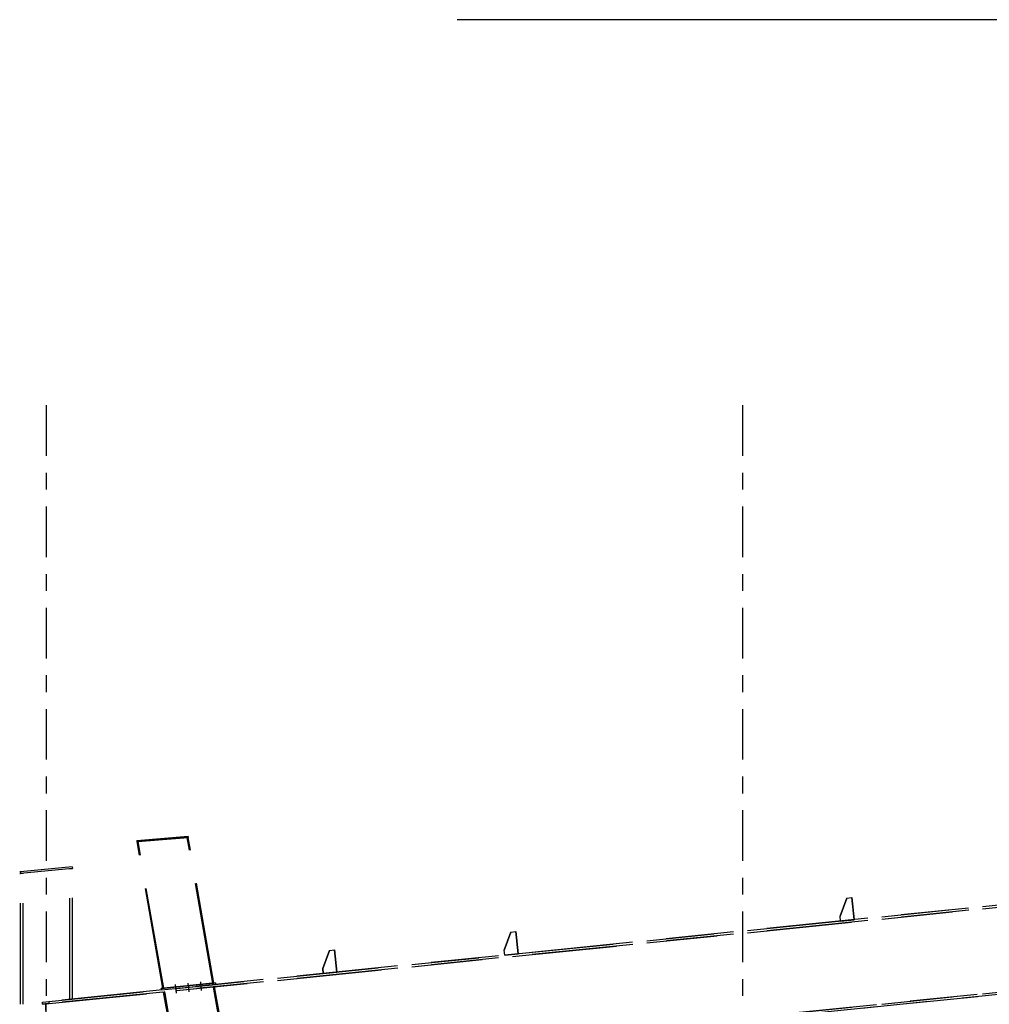
# Model space of a CAD drawing. Units: centimetres. Extents: x -7971 to 168200, y 0 to 118818.
# Drawn here: x 93856 to 99602, y 96995 to 102830 of the extents above; entities that cross this region are included whole.
import ezdxf

# ---------------------------------------------------------------- set-up
doc = ezdxf.new("R2010")
doc.units = ezdxf.units.CM
doc.header["$LTSCALE"] = 100
doc.header["$MEASUREMENT"] = 0
doc.linetypes.add('XKITLINE03', pattern=[6, 3, -1, 1, -1])
doc.linetypes.add('XKITLINE06', pattern=[7, 3, -1, 2, -1])
doc.layers.add('P04', color=3, linetype='Continuous')
doc.styles.add('XTEEL', font='ROMANS.SHX', dxfattribs={"width": 0.85})
doc.dimstyles.new('TRAÇO-TRAÇO', dxfattribs={"dimscale": 200, "dimtxt": 2.5, "dimasz": 1.5, "dimexe": 2, "dimexo": 0, "dimgap": 1, "dimtad": 1, "dimdec": 0, "dimzin": 0, "dimdsep": 46, "dimtxsty": 'XTEEL', "dimblk1": 'OBLIQUE', "dimblk2": 'OBLIQUE', "dimsah": 1, "dimcen": 1, "dimclrd": 1, "dimclre": 1, "dimclrt": 4, "dimazin": 0, "dimtfac": 1, "dimtdec": 0, "dimtix": 1, "dimtmove": 2, "dimatfit": 3, "dimfxl": 2, "dimtolj": 1, "dimtzin": 0, "dimarcsym": 0})

# ---------------------------------------------------------------- blocks, each defined once
blk = doc.blocks.new('_Oblique')
at = {"color": 0, "linetype": 'ByBlock', "lineweight": -2}
blk.add_line((-0.5, -0.5), (0.5, 0.5), dxfattribs=at)

msp = doc.modelspace()

# ---------------------------------------------------------------- linework, layer by layer
at = {"color": 1, "linetype": 'XKITLINE03'}
for p, q in [((94013.9, 86444.7), (94013.9, 100592.5)), ((98141.7, 86444.7), (98141.7, 100592.5))]:
    msp.add_line(p, q, dxfattribs=at)
at = {"layer": 'P04', "color": 8, "linetype": 'XKITLINE06', "ltscale": 2}
for p, q in [((93990.6, 97008.3), (105845.4, 98211.7)), ((93990.6, 96994.9), (105846.7, 98198.5)), ((105846.8, 98198.5), (94008.4, 96996.7)), ((94010, 96996.9), (105846.8, 98198.5)), ((105845.4, 98211.7), (94027.8, 97012)), ((105846.9, 98198.5), (94027.8, 96998.7)), ((94550.8, 97963.5), (94854.6, 97988.4)), ((94854.6, 97988.4), (94550.9, 97963.5)), ((94551.2, 97958.8), (94854.9, 97983.7)), ((94854.9, 97983.6), (94551.3, 97958.8)), ((94557.4, 97959.3), (94849.3, 97983.2)), ((94849.3, 97983.2), (94557.4, 97959.3)), ((94854.9, 97983.7), (94849.2, 97983.2)), ((95001.4, 97120.4), (94849.2, 97983.2)), ((94849.2, 97983.2), (94849.3, 97983.2)), ((94854.9, 97983.6), (94849.3, 97983.2)), ((95001.5, 97120.4), (94849.3, 97983.2)), ((95001.4, 97120.4), (94849.3, 97983.2)), ((94849.3, 97983.2), (94849.3, 97983.2)), ((95001.4, 97120.4), (94849.3, 97983.2)), ((94854.6, 97988.4), (94854.6, 97988.4)), ((94855, 97983.7), (94854.6, 97988.4)), ((94854.6, 97988.4), (94854.9, 97983.7)), ((94854.6, 97988.4), (94854.6, 97988.4)), ((94855, 97983.7), (94854.9, 97983.6)), ((95007.1, 97121), (94854.9, 97983.7)), ((94855, 97983.7), (94854.9, 97983.7)), ((94855, 97983.7), (94854.9, 97983.6)), ((94854.9, 97983.7), (94855, 97983.7)), ((95007.1, 97121), (94855, 97983.7)), ((94551.2, 97958.8), (94550.8, 97963.5)), ((94550.8, 97963.5), (94550.9, 97963.5)), ((94550.9, 97963.5), (94551.3, 97958.8)), ((94551.3, 97958.8), (94551.2, 97958.8)), ((94551.7, 97958.8), (94557.4, 97959.3)), ((94557.4, 97959.3), (94551.7, 97958.8)), ((94704.9, 97090.3), (94551.7, 97958.8)), ((94704.8, 97090.3), (94551.7, 97958.8)), ((94551.7, 97958.8), (94551.7, 97958.8)), ((94710.5, 97090.9), (94557.4, 97959.3)), ((94710.6, 97090.9), (94557.4, 97959.3)), ((94557.4, 97959.3), (94557.4, 97959.3)), ((94710.5, 97090.9), (94557.4, 97959.3)), ((94710.5, 97090.9), (94557.4, 97959.3)), ((94557.4, 97959.3), (94557.4, 97959.3)), ((94167, 97809.4), (93860.1, 97779.4)), ((94167.9, 97800), (93861, 97770)), ((94152.5, 97798.5), (94167.9, 97800)), ((94152.5, 97024.7), (94152.5, 97798.5)), ((94165.1, 97809.4), (94167, 97809.4)), ((94167, 97809.4), (94167.9, 97800)), ((94167.9, 97026.3), (94167.9, 97800)), ((93860.1, 97779.4), (93855.9, 97779.4)), ((93856.9, 97770), (93861, 97770)), ((93861, 97770), (93856.9, 97770)), ((93860.1, 97779.4), (93861, 97770)), ((93861, 97770), (93876.3, 97771.5)), ((93861, 96994.7), (93861, 97770)), ((93876.3, 96994.7), (93876.3, 97771.5)), ((93990.6, 96490.9), (105897.4, 97699.6)), ((105898.7, 97686.4), (93990.6, 96477.5)), ((105897.4, 97699.6), (94008.4, 96492.7)), ((94010, 96492.9), (105897.4, 97699.6)), ((105897.5, 97699.6), (94027.8, 96494.7)), ((105610.2, 97657.1), (95111.3, 96591.3)), ((98717.5, 97517.6), (98756.9, 97624.5)), ((98756.9, 97624.5), (98717.5, 97517.6)), ((98756.9, 97624.5), (98786.8, 97627.5)), ((98756.9, 97624.5), (98786.8, 97627.5)), ((98756.9, 97624.5), (98756.9, 97624.5)), ((98786.8, 97627.5), (98800.1, 97495.8)), ((98786.8, 97627.5), (98786.8, 97627.5)), ((98800.1, 97496.5), (98786.8, 97627.5)), ((98720.6, 97487.7), (98717.5, 97517.6)), ((98717.5, 97517.6), (98717.5, 97517.6)), ((98720.5, 97488.4), (98717.5, 97517.6)), ((98720.6, 97487.7), (98720.5, 97488.4)), ((98800.1, 97495.8), (98720.6, 97487.7)), ((98720.6, 97487.7), (98800.1, 97495.8)), ((98720.6, 97487.7), (98720.6, 97487.7)), ((98800.1, 97495.8), (98800.1, 97496.5)), ((98800.1, 97495.8), (98800.1, 97495.8)), ((96727.8, 97315.6), (96767.2, 97422.5)), ((96767.2, 97422.5), (96727.8, 97315.6)), ((96767.2, 97422.5), (96797, 97425.5)), ((96767.2, 97422.5), (96797, 97425.5)), ((96767.2, 97422.5), (96767.2, 97422.5)), ((96797, 97425.5), (96810.4, 97293.8)), ((96797, 97425.5), (96797, 97425.5)), ((96810.3, 97294.5), (96797, 97425.5)), ((95652, 97207.1), (95691.4, 97314)), ((95691.4, 97314), (95652, 97207.1)), ((95691.4, 97314), (95721.3, 97317)), ((95691.4, 97314), (95721.3, 97317)), ((95691.4, 97314), (95691.4, 97314)), ((95721.3, 97317), (95734.6, 97185.3)), ((95721.3, 97317), (95721.3, 97317)), ((95734.6, 97185.3), (95721.3, 97317)), ((96730.8, 97285.7), (96727.8, 97315.6)), ((96727.8, 97315.6), (96727.8, 97315.6)), ((96730.7, 97286.4), (96727.8, 97315.6)), ((96730.8, 97285.7), (96730.7, 97286.4)), ((96810.4, 97293.8), (96730.8, 97285.7)), ((96730.8, 97285.7), (96810.4, 97293.8)), ((96730.8, 97285.7), (96730.8, 97285.7)), ((96810.4, 97293.8), (96810.3, 97294.5)), ((96810.4, 97293.8), (96810.4, 97293.8)), ((95655.1, 97177.2), (95652, 97207.1)), ((95652, 97207.1), (95652, 97207.1)), ((95652, 97207.1), (95655.1, 97177.2)), ((95734.6, 97185.3), (95655.1, 97177.2)), ((95655.1, 97177.2), (95734.6, 97185.3)), ((95655.1, 97177.2), (95655.1, 97177.2)), ((95734.6, 97185.3), (95734.6, 97185.3)), ((94694.8, 97089.3), (95017, 97122)), ((95017, 97122), (94694.9, 97089.3)), ((94695.8, 97079.8), (95017.9, 97112.6)), ((94695.9, 97079.8), (95018.1, 97112.6)), ((94710.5, 97090.9), (94704.8, 97090.3)), ((94704.8, 97090.3), (94704.9, 97090.3)), ((94704.9, 97090.3), (94710.6, 97090.9)), ((94710.5, 97090.9), (95001.4, 97120.4)), ((95001.4, 97120.4), (94710.5, 97090.9)), ((94710.6, 97090.9), (94710.5, 97090.9)), ((94710.5, 97090.9), (94710.5, 97090.9)), ((94785, 97061.5), (94779.9, 97112)), ((94785.1, 97061.5), (94780, 97112)), ((94859.7, 97069), (94854.5, 97119.6)), ((94859.7, 97069), (94854.6, 97119.6)), ((94934.3, 97076.6), (94929.1, 97127.2)), ((94934.3, 97076.6), (94929.2, 97127.2)), ((95007.1, 97121), (95001.4, 97120.4)), ((95001.4, 97120.4), (95001.5, 97120.4)), ((95001.4, 97120.4), (95001.4, 97120.4)), ((95001.5, 97120.4), (95007.1, 97121)), ((95005.1, 97097.1), (95011.3, 97098.2)), ((95005.1, 97097.1), (95005.2, 97097.1)), ((95092.3, 96603.1), (95005.1, 97097.1)), ((95011.3, 97098.2), (95005.2, 97097.1)), ((95005.2, 97097.1), (95007, 97087.3)), ((95007.1, 97121), (95007.1, 97121)), ((95007.1, 97121), (95007.1, 97121)), ((95011.4, 97098.2), (95011.3, 97098.2)), ((95011.3, 97098.2), (95011.4, 97098.2)), ((95098.5, 96604.1), (95011.3, 97098.2)), ((95013.2, 97088.4), (95011.4, 97098.2)), ((95017, 97122), (95017.9, 97112.6)), ((95017.1, 97122), (95017, 97122)), ((95017, 97122), (95017.1, 97122)), ((95018.1, 97112.6), (95017.1, 97122)), ((95017.9, 97112.6), (95018.1, 97112.6)), ((95018.1, 97112.6), (95018.1, 97112.6)), ((94695.8, 97079.8), (94694.8, 97089.3)), ((94694.8, 97089.3), (94694.9, 97089.3)), ((94694.9, 97089.3), (94695.9, 97079.8)), ((94695.9, 97079.8), (94695.8, 97079.8)), ((94709.1, 97067.1), (94715.3, 97068.2)), ((94709.1, 97067.1), (94709.2, 97067.1)), ((94796.3, 96573), (94709.1, 97067.1)), ((94715.3, 97068.2), (94709.2, 97067.1)), ((94709.2, 97067.1), (94711, 97057.2)), ((94717.1, 97058.3), (94711, 97057.2)), ((94711, 97057.2), (94794.6, 96582.9)), ((94715.4, 97068.2), (94715.3, 97068.2)), ((94715.3, 97068.2), (94715.4, 97068.2)), ((94802.5, 96574.1), (94715.3, 97068.2)), ((94717.2, 97058.3), (94715.4, 97068.2)), ((94717.2, 97058.3), (94717.1, 97058.3)), ((94800.8, 96583.9), (94717.2, 97058.3)), ((95013.1, 97088.4), (95007, 97087.3)), ((95007, 97087.3), (95090.6, 96612.9)), ((95013.2, 97088.4), (95013.1, 97088.4)), ((95096.8, 96614), (95013.2, 97088.4)), ((93990.6, 97008.3), (94027.8, 97012)), ((93990.6, 96994.9), (93990.6, 97008.3)), ((94008.4, 96996.7), (93990.6, 96994.9)), ((94008.4, 96996.7), (94008.4, 96958.2)), ((94027.8, 96998.7), (94010, 96996.9)), ((94010, 96996.9), (94010, 96492.9)), ((94027.8, 97012), (94027.8, 96998.7))]:
    msp.add_line(p, q, dxfattribs=at)

# ---------------------------------------------------------------- leaders
msp.add_leader([(107442.8, 97104.7), (103096.3, 102829.5), (96449.3, 102829.5)], dimstyle='TRAÇO-TRAÇO')

doc.saveas('drawing.dxf')
